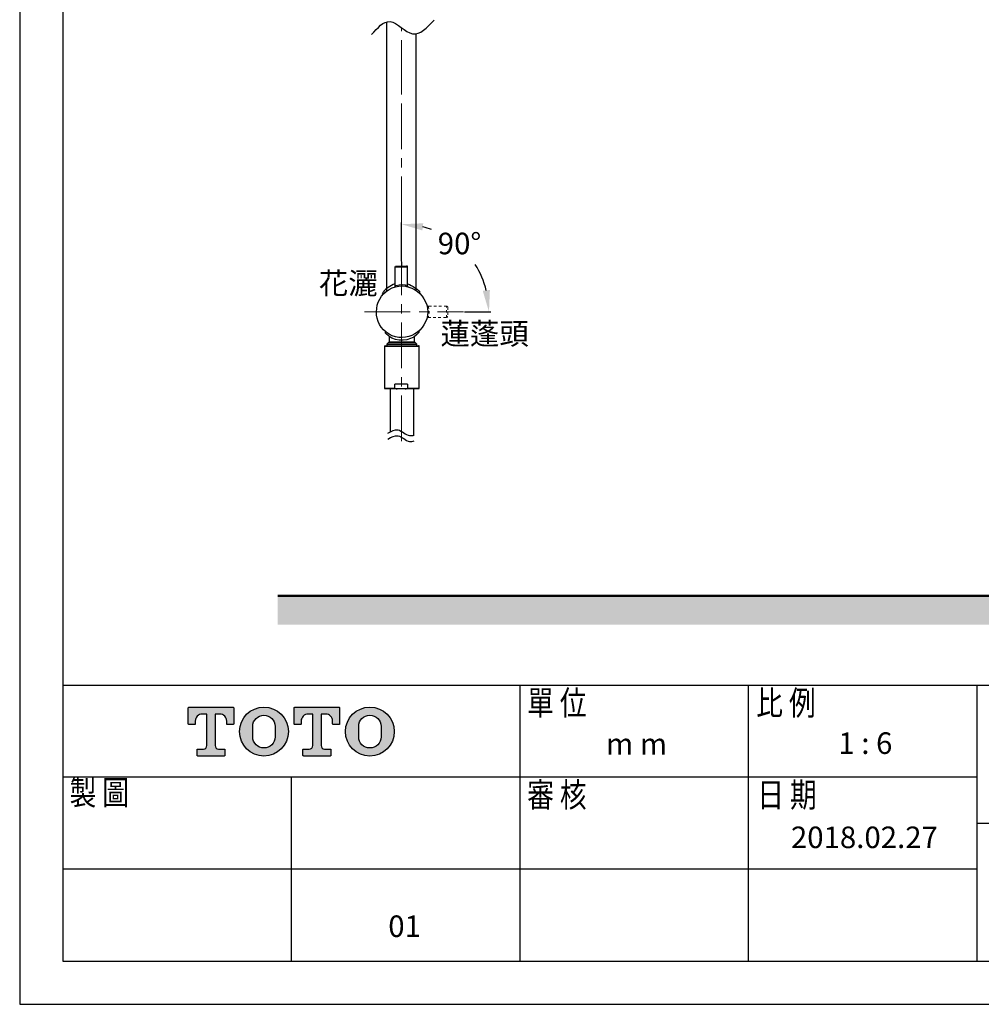
# Model space of a CAD drawing. Units: millimetres. Extents: x -1050 to 210, y 0 to 1782.
# Drawn here: x -1050 to -381, y 0 to 685 of the extents above; entities that cross this region are included whole.
import ezdxf
from ezdxf.enums import TextEntityAlignment as Align

# ---------------------------------------------------------------- set-up
doc = ezdxf.new("R2010")
doc.units = ezdxf.units.MM
doc.header["$PDMODE"] = 3
doc.linetypes.add('AI-Linetype-11', pattern=[0.705556, 0.352778, -0.352778])
doc.linetypes.add('CENTER', pattern=[50.8, 31.75, -6.35, 6.35, -6.35])
for name, color, linetype, lineweight in [('中心線', 2, 'CENTER', 18), ('標註線', 3, 'Continuous', 13), ('牆壁線', 130, 'Continuous', 50)]:
    doc.layers.add(name, color=color, linetype=linetype, lineweight=lineweight)
doc.layers.add('繪圖線', color=7, linetype='Continuous')
doc.styles.add('AEH', font='simplex.shx', dxfattribs={"width": 0.8, "bigfont": 'chineset.shx'})
doc.styles.get("Standard").update_dxf_attribs({"font": 'Microsoft JhengHei.ttf'})
doc.dimstyles.new('ISO-25', dxfattribs={"dimtxt": 15, "dimasz": 15, "dimexe": 1.25, "dimexo": 0.625, "dimgap": 5, "dimtad": 0, "dimtih": 1, "dimtoh": 1, "dimdec": 1, "dimdsep": 46, "dimtxsty": 'Standard', "dimcen": 2.5, "dimclrd": 3, "dimclre": 3, "dimclrt": 2, "dimadec": 0, "dimazin": 2, "dimtfac": 1, "dimtdec": 1, "dimtmove": 0, "dimatfit": 3, "dimfxl": 0, "dimarcsym": 0})

# ---------------------------------------------------------------- blocks, each defined once
blk = doc.blocks.new('*D12')
at = {"layer": 'Defpoints', "color": 0, "lineweight": 0}
for p in [(-784.38, 516.56), (-784.38, 513.69), (-731.6, 512.3), (-810.06, 481.83), (-741.09, 481.83)]:
    blk.add_point(p, dxfattribs=at)
at = {"layer": '標註線', "color": 3, "lineweight": -2}
for p, q in [((-784.38, 517.18), (-784.38, 544.02)), ((-740.46, 481.83), (-722.19, 481.83))]:
    blk.add_line(p, q, dxfattribs=at)
for start, end in [(69.85575, 75.86103), (14.13897, 32.60426)]:
    blk.add_arc((-784.38, 481.83), 60.94, start, end, dxfattribs=at)
at = {"layer": '標註線', "color": 3, "lineweight": 0}
for points in [[(-769.8, 538.45), (-769.18, 543.41), (-784.38, 542.77)], [(-722.8, 497.03), (-727.77, 496.41), (-723.44, 481.83)]]:
    blk.add_solid(points, dxfattribs=at)
at = {"layer": '標註線', "color": 2, "insert": (-743.94, 527.42), "char_height": 15, "attachment_point": 5}
blk.add_mtext('90°', dxfattribs=at)

msp = doc.modelspace()

# ---------------------------------------------------------------- hatches: boundary and pattern name
at = {"layer": '繪圖線', "lineweight": 0}
h = msp.add_hatch(dxfattribs=at)
h.set_pattern_fill('DOTS', color=256, scale=3)
h.paths.add_polyline_path([(4.01, 284.1), (-870.48, 284.1), (-870.48, 264.11), (4.01, 264.11)])
at = {"layer": '繪圖線', "linetype": 'ByBlock'}
for points in [[(-919.8, 180.01, -0.414214), (-922.19, 177.61), (-926.11, 177.61, 0.414214), (-926.6, 177.12), (-926.6, 173.24, 0.414214), (-926.11, 172.75), (-907.65, 172.75, 0.414214), (-907.16, 173.24), (-907.16, 177.12, 0.414214), (-907.65, 177.61), (-911.57, 177.61, -0.414214), (-913.97, 180.01), (-913.97, 201.91), (-910.74, 201.91, -0.414214), (-905.95, 197.11), (-905.95, 195.1, 0.414214), (-905.46, 194.62), (-901.58, 194.62, 0.414214), (-901.09, 195.1), (-901.09, 206.28, 0.414214), (-901.58, 206.76), (-932.19, 206.76, 0.414214), (-932.67, 206.28), (-932.67, 195.1, 0.414214), (-932.19, 194.62), (-928.3, 194.62, 0.414214), (-927.82, 195.1), (-927.82, 197.11, -0.414214), (-923.02, 201.91), (-919.8, 201.91)], [(-846.1, 180.01, -0.414214), (-848.49, 177.61), (-852.42, 177.61, 0.414214), (-852.9, 177.12), (-852.9, 173.24, 0.414214), (-852.42, 172.75), (-833.95, 172.75, 0.414214), (-833.46, 173.24), (-833.46, 177.12, 0.414214), (-833.95, 177.61), (-837.87, 177.61, -0.414214), (-840.27, 180.01), (-840.27, 201.91), (-837.04, 201.91, -0.414214), (-832.25, 197.11), (-832.25, 195.1, 0.414214), (-831.76, 194.62), (-827.88, 194.62, 0.414214), (-827.39, 195.1), (-827.39, 206.28, 0.414214), (-827.88, 206.76), (-858.49, 206.76, 0.414214), (-858.98, 206.28), (-858.98, 195.1, 0.414214), (-858.49, 194.62), (-854.6, 194.62, 0.414214), (-854.12, 195.1), (-854.12, 197.11, -0.414214), (-849.32, 201.91), (-846.1, 201.91)]]:
    msp.add_hatch(color=0, dxfattribs=at).paths.add_polyline_path(points)
at = {"layer": '繪圖線'}
h = msp.add_hatch(color=0, dxfattribs=at)
edge = h.paths.add_edge_path()
edge.add_ellipse((-880.03, 189.76), major_axis=(-17.01, 0), ratio=1, start_angle=0, end_angle=360)
h.paths.add_polyline_path([(-872.26, 193.4), (-872.26, 186.11, -1), (-887.81, 186.11), (-887.81, 193.4, -1)], flags=16)
h = msp.add_hatch(color=0, dxfattribs=at)
edge = h.paths.add_edge_path()
edge.add_ellipse((-806.33, 189.76), major_axis=(-17.01, 0), ratio=1, start_angle=0, end_angle=360)
h.paths.add_polyline_path([(-798.56, 193.4), (-798.56, 186.11, -1), (-814.11, 186.11), (-814.11, 193.4, -1)], flags=16)

# ---------------------------------------------------------------- linework, layer by layer
at = {"lineweight": 30}
for p, q in [((-1020, 222), (180, 222)), ((-702, 222), (-702, 30)), ((-543, 222), (-543, 30)), ((-384, 222), (-384, 30)), ((-384, 158), (-1020, 158)), ((-861, 158), (-861, 30)), ((-384, 126), (180, 126)), ((-384, 94), (-1020, 94))]:
    msp.add_line(p, q, dxfattribs=at)
msp.add_lwpolyline([(-1050, 0), (210, 0), (210, 1782), (-1050, 1782)], close=True)
msp.add_lwpolyline([(-1020, 30), (180, 30), (180, 1752), (-1020, 1752)], close=True, dxfattribs=at)
at = {"layer": 'Defpoints'}
msp.add_line((-784.38, 516.56), (-784.38, 513.69), dxfattribs=at)
at = {"layer": '中心線'}
for p, q in [((-784.38, 638.98), (-784.38, 679.6)), ((-784.38, 391.82), (-784.38, 638.98)), ((-810.06, 481.83), (-741.09, 481.83))]:
    msp.add_line(p, q, dxfattribs=at)
at = {"layer": '牆壁線'}
msp.add_lwpolyline([(-870.48, 284.11), (-16.62, 284.11)], dxfattribs=at)
at = {"layer": '繪圖線'}
for p, q in [((-794.63, 496.3), (-794.63, 683.54)), ((-774.13, 496.59), (-774.13, 675.25))]:
    msp.add_line(p, q, dxfattribs=at)
for points in [[(-788.71, 499.21), (-788.71, 512.92)], [(-780.05, 512.92), (-788.71, 512.92)], [(-787.94, 513.69), (-780.81, 513.69)], [(-780.05, 500.07), (-780.05, 512.92)], [(-793.31, 460.46), (-794.45, 459.31)], [(-794.45, 459.31), (-781.51, 459.31)], [(-794.45, 459.31), (-794.45, 458.17)], [(-792.93, 460.94), (-793.31, 460.46)], [(-793.31, 460.46), (-774.75, 460.46)], [(-792.93, 464.81), (-792.93, 460.94)], [(-792.93, 460.94), (-781.89, 460.94)], [(-781.89, 460.94), (-775.23, 460.94)], [(-781.51, 459.31), (-773.61, 459.31)], [(-775.23, 460.94), (-775.23, 464.64)], [(-774.75, 460.46), (-775.23, 460.94)], [(-773.61, 459.31), (-774.75, 460.46)], [(-773.61, 458.17), (-773.61, 459.31)], [(-795.59, 458.17), (-795.68, 458.17), (-795.78, 458.17), (-795.88, 458.17), (-795.88, 458.08), (-795.97, 458.08), (-795.97, 457.98), (-796.06, 457.98), (-796.06, 457.88), (-796.06, 457.79), (-796.06, 457.69)], [(-771.99, 457.69), (-796.06, 457.69)], [(-796.06, 457.69), (-796.06, 428.75)], [(-795.59, 458.17), (-772.47, 458.17)], [(-772.47, 458.17), (-772.28, 458.17)], [(-771.99, 457.69), (-771.99, 457.79), (-771.99, 457.88), (-772.09, 457.88), (-772.09, 457.98), (-772.09, 458.08), (-772.18, 458.08), (-772.18, 458.17), (-772.28, 458.17), (-772.38, 458.17), (-772.47, 458.17)], [(-771.99, 428.75), (-771.99, 457.69)], [(-796.06, 428.75), (-788.93, 428.75)], [(-796.06, 428.75), (-796.06, 428.65), (-796.06, 428.56), (-795.97, 428.56), (-795.97, 428.46), (-795.88, 428.36), (-795.78, 428.36), (-795.78, 428.27), (-795.68, 428.27), (-795.59, 428.27)], [(-787.31, 428.27), (-795.59, 428.27)], [(-792.26, 428.27), (-792.26, 398.16)], [(-780.08, 431.41), (-788.93, 431.41)], [(-788.93, 428.75), (-788.93, 431.41)], [(-788.93, 428.75), (-788.93, 428.65), (-788.84, 428.65), (-788.84, 428.56), (-788.74, 428.56), (-788.74, 428.46), (-788.65, 428.46), (-788.55, 428.46), (-788.45, 428.46), (-788.45, 428.36), (-788.36, 428.36), (-788.27, 428.36), (-788.17, 428.36), (-788.07, 428.36), (-787.98, 428.36), (-787.98, 428.27), (-787.88, 428.27), (-787.79, 428.27), (-787.7, 428.27), (-787.6, 428.27), (-787.5, 428.27), (-787.41, 428.27), (-787.31, 428.27)], [(-781.7, 428.27), (-787.31, 428.27)], [(-781.7, 428.27), (-781.6, 428.27), (-781.51, 428.27), (-781.41, 428.27), (-781.32, 428.27), (-781.22, 428.27), (-781.13, 428.27), (-781.03, 428.27), (-781.03, 428.36), (-780.94, 428.36), (-780.84, 428.36), (-780.75, 428.36), (-780.65, 428.36), (-780.56, 428.36), (-780.56, 428.46), (-780.46, 428.46), (-780.37, 428.46), (-780.28, 428.46), (-780.28, 428.56), (-780.18, 428.56), (-780.18, 428.65), (-780.08, 428.65), (-780.08, 428.75)], [(-772.47, 428.27), (-781.7, 428.27)], [(-780.08, 431.41), (-780.08, 428.75)], [(-780.08, 428.75), (-771.99, 428.75)], [(-775.8, 395.94), (-775.8, 428.27)], [(-772.47, 428.27), (-772.38, 428.27), (-772.28, 428.36), (-772.18, 428.36), (-772.18, 428.46), (-772.09, 428.46), (-772.09, 428.56), (-771.99, 428.65), (-771.99, 428.75)]]:
    msp.add_lwpolyline(points, dxfattribs=at)
at = {"layer": '繪圖線', "linetype": 'AI-Linetype-11', "lineweight": 0, "ltscale": 5}
for points in [[(-752.93, 485.78), (-765.78, 485.78)], [(-752.93, 477.78), (-752.93, 485.78)], [(-752.17, 485.03), (-752.17, 478.64)], [(-765.78, 477.78), (-752.93, 477.78)]]:
    msp.add_lwpolyline(points, dxfattribs=at)
at = {"layer": '繪圖線', "color": 0}
for points in [[(-919.8, 201.91), (-923.02, 201.91, 0.414214), (-927.82, 197.11), (-927.82, 195.1, -0.414214), (-928.3, 194.62), (-932.19, 194.62, -0.414214), (-932.67, 195.1), (-932.67, 206.28, -0.414214), (-932.19, 206.76), (-901.58, 206.76, -0.414214), (-901.09, 206.28), (-901.09, 195.1, -0.414214), (-901.58, 194.62), (-905.46, 194.62, -0.414214), (-905.95, 195.1), (-905.95, 197.11, 0.414214), (-910.74, 201.91), (-913.97, 201.91), (-913.97, 180.01, 0.414214), (-911.57, 177.61), (-907.65, 177.61, -0.414214), (-907.16, 177.12), (-907.16, 173.24, -0.414214), (-907.65, 172.75), (-926.11, 172.75, -0.414214), (-926.6, 173.24), (-926.6, 177.12, -0.414214), (-926.11, 177.61), (-922.19, 177.61, 0.414214), (-919.8, 180.01)], [(-846.1, 201.91), (-849.32, 201.91, 0.414214), (-854.12, 197.11), (-854.12, 195.1, -0.414214), (-854.6, 194.62), (-858.49, 194.62, -0.414214), (-858.98, 195.1), (-858.98, 206.28, -0.414214), (-858.49, 206.76), (-827.88, 206.76, -0.414214), (-827.39, 206.28), (-827.39, 195.1, -0.414214), (-827.88, 194.62), (-831.76, 194.62, -0.414214), (-832.25, 195.1), (-832.25, 197.11, 0.414214), (-837.04, 201.91), (-840.27, 201.91), (-840.27, 180.01, 0.414214), (-837.87, 177.61), (-833.95, 177.61, -0.414214), (-833.46, 177.12), (-833.46, 173.24, -0.414214), (-833.95, 172.75), (-852.42, 172.75, -0.414214), (-852.9, 173.24), (-852.9, 177.12, -0.414214), (-852.42, 177.61), (-848.49, 177.61, 0.414214), (-846.1, 180.01)], [(-887.81, 193.4, -1), (-872.26, 193.4), (-872.26, 186.11, -1), (-887.81, 186.11)], [(-814.11, 193.4, -1), (-798.56, 193.4), (-798.56, 186.11, -1), (-814.11, 186.11)]]:
    msp.add_lwpolyline(points, format="xyb", close=True, dxfattribs=at)
for centre in [(-880.03, 189.76), (-806.33, 189.76)]:
    msp.add_ellipse(centre, major_axis=(-17.01, 0), ratio=1, dxfattribs=at)
at = {"layer": '繪圖線'}
for points in [[(-805.11, 674.69), (-792.31, 683.77), (-776.59, 675.25), (-761.62, 684.73)], [(-793.77, 397.31), (-786.67, 399.67), (-778.67, 395.72), (-775.48, 396)], [(-793.77, 393.26), (-786.67, 395.62), (-778.67, 391.67), (-775.48, 391.96)]]:
    msp.add_spline(points, degree=3, dxfattribs=at)
for points in [[(-788.71, 512.92), (-788.71, 513.44), (-788.45, 513.7), (-787.94, 513.69)], [(-780.05, 512.92), (-780.04, 513.44), (-780.31, 513.7), (-780.81, 513.69)], [(-788.71, 501.21), (-792.27, 500.15), (-795.24, 497.81), (-797.17, 495.6)], [(-780.05, 501.21), (-776.48, 500.15), (-773.51, 497.81), (-771.58, 495.6)], [(-797.46, 494.55), (-797.27, 494.93), (-797.21, 495.16), (-797.17, 495.6)], [(-779.57, 499.31), (-779.81, 499.48), (-779.98, 499.75), (-780.05, 500.07)], [(-771.29, 494.55), (-771.48, 494.93), (-771.55, 495.16), (-771.58, 495.6)], [(-765.78, 485.78), (-766.11, 485.84), (-766.35, 485.96), (-766.53, 486.17)], [(-772.06, 467.5), (-772.05, 467.97), (-771.97, 468.28), (-771.77, 468.55)]]:
    msp.add_open_spline(points, degree=3, dxfattribs=at)
for points, knots in [([(-766.06, 481.79), (-766.24, 495.21), (-781.16, 504.38), (-792.99, 497.4), (-804.41, 490.65), (-804.91, 473.06), (-792.99, 466.27), (-781.09, 459.49), (-766.23, 468.27), (-766.06, 481.79)], [0, 0, 0, 0, 1, 1, 1, 2, 2, 2, 3, 3, 3, 3]), ([(-788.71, 499.72), (-788.47, 499.85), (-788.21, 499.97), (-787.94, 500.07), (-785.6, 501), (-782.24, 500.97), (-780.05, 500.07)], [-0.114972, -0.114972, -0.114972, -0.114972, 0, 0, 0, 1, 1, 1, 1]), ([(-772.15, 467.5), (-775.97, 462.45), (-784.53, 460.21), (-790.99, 463.6), (-792.87, 464.58), (-794.46, 465.95), (-795.93, 467.5)], [0, 0, 0, 0, 1, 1, 1, 2, 2, 2, 2])]:
    msp.add_open_spline(points, degree=3, knots=knots, dxfattribs=at)
at = {"layer": '繪圖線', "linetype": 'AI-Linetype-11', "lineweight": 0, "ltscale": 5}
for points in [[(-765.78, 485.78), (-764.82, 483.38), (-764.93, 480.14), (-765.78, 477.78)], [(-752.17, 485.03), (-752.19, 485.52), (-752.44, 485.77), (-752.93, 485.78)], [(-766.53, 477.41), (-766.42, 477.68), (-766.17, 477.8), (-765.78, 477.78)], [(-752.93, 477.78), (-752.5, 477.85), (-752.22, 478.13), (-752.17, 478.64)]]:
    msp.add_open_spline(points, degree=3, dxfattribs=at)

# ---------------------------------------------------------------- texts
at = {"layer": '標註線', "char_height": 15, "attachment_point": 1}
for s, insert in [('{\\C2;花灑}', (-841.84, 509.2)), ('{\\C2;蓮蓬頭}', (-757.17, 474.11))]:
    msp.add_mtext_dynamic_manual_height_columns(s, width=62.8064, gutter_width=12.5, heights=[0], dxfattribs=dict(at, insert=insert))
at = {"layer": '繪圖線', "lineweight": 18, "style": 'AEH', "width": 0.8}
for s, p in [('單 位', (-676.2, 201.22)), ('比 例', (-516.77, 201.22)), ('製 圖', (-994.62, 138.78)), ('審 核', (-676.2, 137.22)), ('日 期', (-516.06, 137.22))]:
    msp.add_text(s, height=17.044, dxfattribs=at).set_placement(p, align=Align.CENTER)
at = {"layer": '繪圖線', "color": 0, "char_height": 15, "attachment_point": 1}
for s, insert, width in [('m m', (-641.97, 188.64), 44.0325), ('1 : 6', (-480.3, 189.2), 55.8337), ('2018.02.27', (-513.32, 123.68), 173.2861), ('01', (-793.51, 61.82), 28.6423)]:
    msp.add_mtext(s, dxfattribs=dict(at, insert=insert, width=width))

# ---------------------------------------------------------------- dimensions: what is measured, and where the dimension line sits
at = {"layer": '標註線'}
dim = msp.add_angular_dim_2l(base=(-731.6, 512.3), line1=((-810.06, 481.83), (-741.09, 481.83)), line2=((-784.38, 516.56), (-784.38, 513.69)), dimstyle='ISO-25', dxfattribs=at)
dim.commit()
dim.dimension.update_dxf_attribs({"geometry": '*D12', "text_midpoint": (-743.94, 527.42), "dimtype": 162})

doc.saveas('drawing.dxf')
